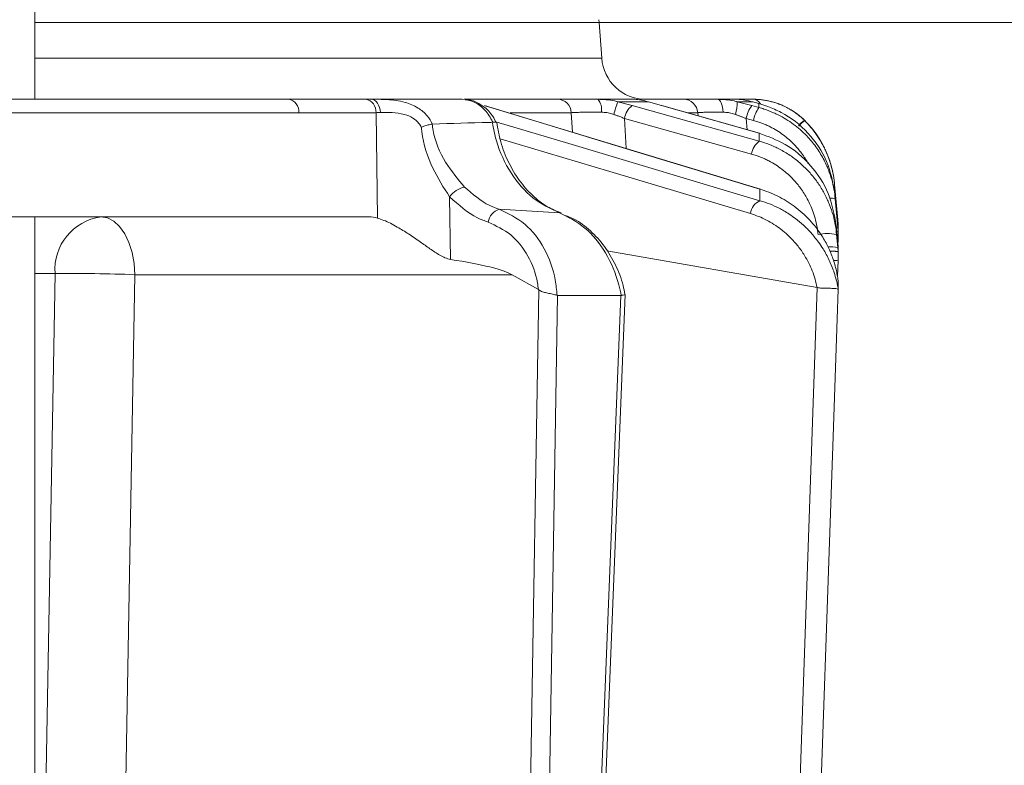
# Model space of a CAD drawing. Extents: x -2859 to -41, y -1216 to 1877.
# Drawn here: x -2366 to -2299, y 1426 to 1477 of the extents above; entities that cross this region are included whole.
import ezdxf

# ---------------------------------------------------------------- set-up
doc = ezdxf.new("R2010")
doc.units = 0
doc.header["$LTSCALE"] = 5
doc.layers.add('Bemaßungen(Brunner)', color=7, linetype='Continuous', lineweight=25)
doc.styles.add('Brunner 2014', font='arial.ttf', dxfattribs={"height": 35})
doc.dimstyles.new('Brunner 2014', dxfattribs={"dimscale": 5, "dimtxt": 35, "dimasz": 5, "dimexe": 3.175, "dimexo": 0, "dimgap": 0.762, "dimtad": 1, "dimdec": 0, "dimrnd": 1e-08, "dimtxsty": 'Brunner 2014', "dimcen": 0.09, "dimdle": 10, "dimclrd": 7, "dimclre": 7, "dimclrt": 7, "dimadec": 1, "dimazin": 2, "dimtfac": 0.666667, "dimtdec": 0, "dimtmove": 0, "dimatfit": 3, "dimldrblk": 'Filled-1', "dimfxl": 1, "dimtolj": 1, "dimlwd": 5, "dimlwe": 5, "dimarcsym": 0})
doc.dimstyles.new('Brunner 2014$0', dxfattribs={"dimscale": 5, "dimtxt": 35, "dimasz": 5, "dimexe": 3.175, "dimexo": 0, "dimgap": 0.762, "dimtad": 1, "dimdec": 0, "dimrnd": 1e-08, "dimtxsty": 'Brunner 2014', "dimcen": 0.09, "dimdle": 10, "dimclrd": 7, "dimclre": 7, "dimclrt": 7, "dimadec": 1, "dimazin": 2, "dimtfac": 0.666667, "dimtdec": 0, "dimtmove": 0, "dimatfit": 3, "dimldrblk": 'Filled-1', "dimfxl": 1, "dimtolj": 1, "dimlwd": 5, "dimlwe": 5, "dimarcsym": 0})

# ---------------------------------------------------------------- blocks, each defined once
blk = doc.blocks.new('*D240')
at = {"layer": 'Bemaßungen(Brunner)', "color": 7, "linetype": 'Continuous', "lineweight": 5, "transparency": 16777216}
for p, q in [((-2521.521, 1844.334), (-2068.367, 1844.334)), ((-2084.242, 1819.334), (-2084.242, 313.367)), ((-2285.984, 288.367), (-2068.367, 288.367))]:
    blk.add_line(p, q, dxfattribs=at)
at = {"layer": 'Bemaßungen(Brunner)', "color": 7, "lineweight": 5, "transparency": 16777216}
for points in [[(-2088.409, 1819.334), (-2080.075, 1819.334), (-2084.242, 1844.334)], [(-2088.409, 313.367), (-2080.075, 313.367), (-2084.242, 288.367)]]:
    blk.add_solid(points, dxfattribs=at)
at = {"layer": 'Defpoints', "color": 0, "lineweight": 5, "transparency": 16777216}
for p in [(-2521.521, 1844.334), (-2285.984, 288.367), (-2084.242, 288.367)]:
    blk.add_point(p, dxfattribs=at)
at = {"layer": 'Bemaßungen(Brunner)', "color": 7, "lineweight": 5, "transparency": 16777216, "insert": (-2105.922, 1011.7), "char_height": 35, "attachment_point": 5, "rotation": 90, "style": 'Brunner 2014'}
blk.add_mtext('\\A1;1556', dxfattribs=at)
blk = doc.blocks.new('Filled-1')
at = {"color": 0}
for p, q in [((0, 0), (-1, 0.1667)), ((-1, 0.1667), (-1, -0.1667)), ((-1, 0), (0, 0)), ((-1, -0.1667), (0, 0))]:
    blk.add_line(p, q, dxfattribs=at)
at = {"color": 0, "flags": 128}
blk.add_lwpolyline([(-1, -0.1667), (0, 0), (-1, 0.1667), (-1, -0.1667)], dxfattribs=at)
at = {"color": 0}
blk.add_solid([(-1, -0.1667), (0, 0), (-1, 0.1667), (-1, -0.1667)], dxfattribs=at)
blk = doc.blocks.new('*D275')
at = {"layer": 'Bemaßungen(Brunner)', "color": 7, "linetype": 'Continuous', "lineweight": 5, "transparency": 16777216}
for p, q in [((-2326.495, 1476.577), (-2193.791, 1476.577)), ((-2209.666, 1401.577), (-2209.666, 1451.577)), ((-2326.495, 1376.577), (-2193.791, 1376.577))]:
    blk.add_line(p, q, dxfattribs=at)
at = {"layer": 'Bemaßungen(Brunner)', "color": 7, "lineweight": 5, "transparency": 16777216}
for points in [[(-2213.832, 1451.577), (-2205.499, 1451.577), (-2209.666, 1476.577)], [(-2213.832, 1401.577), (-2205.499, 1401.577), (-2209.666, 1376.577)]]:
    blk.add_solid(points, dxfattribs=at)
at = {"layer": 'Defpoints', "color": 0, "lineweight": 5, "transparency": 16777216}
for p in [(-2326.495, 1476.577), (-2209.666, 1476.577), (-2326.495, 1376.577)]:
    blk.add_point(p, dxfattribs=at)
at = {"layer": 'Bemaßungen(Brunner)', "color": 7, "lineweight": 5, "transparency": 16777216, "insert": (-2231.346, 1426.577), "char_height": 35, "attachment_point": 5, "rotation": 90, "style": 'Brunner 2014'}
blk.add_mtext('\\A1;100', dxfattribs=at)

msp = doc.modelspace()

# ---------------------------------------------------------------- linework, layer by layer
at = {"color": 7, "linetype": 'Continuous', "lineweight": 18}
for p, q in [((-2364.895, 1471.367), (-2364.895, 1563.367)), ((-2326.495, 1476.577), (-2326.515, 1476.777)), ((-2326.495, 1476.577), (-2364.895, 1476.577)), ((-2326.325, 1474.158), (-2326.495, 1476.577)), ((-2364.895, 1474.158), (-2326.325, 1474.158)), ((-2347.639, 1471.367), (-2342.389, 1471.367)), ((-2342.389, 1471.367), (-2342.013, 1471.367)), ((-2342.013, 1471.367), (-2335.819, 1471.367)), ((-2335.677, 1471.367), (-2329.333, 1471.367)), ((-2326.603, 1471.367), (-2324.24, 1471.367)), ((-2323.755, 1471.367), (-2320.769, 1471.367)), ((-2318.462, 1471.367), (-2317.266, 1471.367)), ((-2334.252, 1470.927), (-2334.309, 1470.936)), ((-2315.52, 1465.248), (-2334.252, 1470.927)), ((-2325.225, 1471.197), (-2324.254, 1470.936)), ((-2323.141, 1471.197), (-2325.225, 1471.197)), ((-2322.253, 1470.936), (-2323.141, 1471.197)), ((-2322.228, 1470.932), (-2322.253, 1470.936)), ((-2315.59, 1469.052), (-2322.228, 1470.932)), ((-2317.105, 1471.197), (-2316.12, 1470.936)), ((-2316.05, 1471.197), (-2317.105, 1471.197)), ((-2316.12, 1470.936), (-2315.628, 1470.803)), ((-2315.629, 1471.079), (-2316.05, 1471.197)), ((-2315.016, 1470.882), (-2315.629, 1471.079)), ((-2341.685, 1470.455), (-2346.935, 1470.455)), ((-2341.595, 1463.288), (-2341.685, 1470.455)), ((-2328.397, 1470.455), (-2332.55, 1470.455)), ((-2328.324, 1469.13), (-2328.397, 1470.455)), ((-2316.126, 1467.636), (-2324.769, 1470.057)), ((-2324.769, 1470.057), (-2324.658, 1468.018)), ((-2319.791, 1470.455), (-2320.436, 1470.455)), ((-2319.776, 1470.238), (-2319.791, 1470.455)), ((-2315.999, 1469.924), (-2316.491, 1470.057)), ((-2316.491, 1470.057), (-2316.437, 1469.292)), ((-2312.541, 1469.938), (-2312.515, 1469.912)), ((-2337.841, 1469.68), (-2337.86, 1469.679)), ((-2333.774, 1469.799), (-2333.746, 1469.802)), ((-2315.59, 1469.052), (-2315.615, 1469.056)), ((-2315.52, 1465.248), (-2315.579, 1465.257)), ((-2310.478, 1465.571), (-2310.478, 1465.57)), ((-2310.478, 1465.571), (-2310.268, 1463.161)), ((-2310.268, 1463.161), (-2310.478, 1465.57)), ((-2336.675, 1464.736), (-2336.621, 1460.474)), ((-2310.268, 1462.836), (-2310.449, 1464.903)), ((-2310.437, 1464.593), (-2310.268, 1462.652)), ((-2380.257, 1463.367), (-2342.171, 1463.367)), ((-2364.895, 1401.867), (-2364.895, 1463.367)), ((-2329.205, 1463.638), (-2333.306, 1463.884)), ((-2310.268, 1461.631), (-2310.368, 1462.776)), ((-2310.284, 1463.169), (-2310.268, 1463.156)), ((-2310.268, 1463.156), (-2310.25, 1462.898)), ((-2310.25, 1462.576), (-2310.268, 1462.836)), ((-2310.268, 1462.652), (-2310.25, 1462.39)), ((-2310.25, 1462.898), (-2310.245, 1462.302)), ((-2310.247, 1462.222), (-2310.25, 1462.576)), ((-2310.345, 1462.165), (-2310.268, 1461.275)), ((-2310.25, 1462.39), (-2310.245, 1461.796)), ((-2310.245, 1462.302), (-2310.247, 1462.244)), ((-2310.246, 1461.948), (-2310.245, 1461.981)), ((-2310.241, 1462.544), (-2310.241, 1462.551)), ((-2310.249, 1461.364), (-2310.268, 1461.631)), ((-2310.268, 1461.275), (-2310.249, 1461.005)), ((-2310.245, 1461.796), (-2310.263, 1461.793)), ((-2310.245, 1461.796), (-2310.257, 1461.47)), ((-2310.247, 1461.017), (-2310.249, 1461.364)), ((-2311.672, 1458.562), (-2325.977, 1461.07)), ((-2310.249, 1461.005), (-2310.247, 1460.662)), ((-2310.247, 1460.662), (-2310.245, 1460.418)), ((-2310.245, 1460.418), (-2310.284, 1459.316)), ((-2363.527, 1459.507), (-2364.895, 1459.507)), ((-2332.421, 1459.437), (-2358.102, 1459.437)), ((-2330.632, 1458.422), (-2332.421, 1459.437)), ((-2311.659, 1458.559), (-2311.672, 1458.562)), ((-2310.23, 1458.925), (-2310.23, 1458.926)), ((-2331.676, 1393.578), (-2330.605, 1458.403)), ((-2330.605, 1458.403), (-2330.632, 1458.422)), ((-2329.331, 1458.02), (-2330.396, 1393.56)), ((-2329.364, 1458.027), (-2329.331, 1458.02)), ((-2329.331, 1458.02), (-2325.022, 1458.02)), ((-2327.624, 1393.731), (-2325.022, 1458.02)), ((-2327.331, 1393.725), (-2324.726, 1458.096)), ((-2325.022, 1458.02), (-2325.001, 1458.023)), ((-2310.231, 1458.429), (-2310.23, 1458.427)), ((-2310.23, 1458.424), (-2310.23, 1458.427))]:
    msp.add_line(p, q, dxfattribs=at)
at = {"color": 7, "linetype": 'Continuous', "lineweight": 18, "flags": 128}
for points in [[(-2357.579, 1471.366), (-2353.413, 1471.367), (-2347.639, 1471.367)], [(-2342.013, 1471.367), (-2341.897, 1471.35), (-2341.785, 1471.3), (-2341.681, 1471.218), (-2341.588, 1471.107), (-2341.509, 1470.971), (-2341.448, 1470.814), (-2341.406, 1470.642), (-2341.384, 1470.461)], [(-2318.064, 1470.483), (-2318.079, 1470.661), (-2318.107, 1470.829), (-2318.146, 1470.982), (-2318.196, 1471.114), (-2318.254, 1471.222), (-2318.32, 1471.302), (-2318.39, 1471.351), (-2318.462, 1471.367)], [(-2315.579, 1465.257), (-2317.285, 1465.774), (-2324.111, 1467.844), (-2334.309, 1470.936)], [(-2324.254, 1470.936), (-2322.407, 1470.418), (-2315.611, 1468.515)], [(-2315.615, 1469.056), (-2317.443, 1469.574), (-2322.253, 1470.936)], [(-2346.935, 1470.455), (-2355.827, 1470.454), (-2382.415, 1470.448)], [(-2333.537, 1469.829), (-2328.571, 1468.349), (-2315.561, 1464.47)], [(-2316.206, 1463.592), (-2325.775, 1466.444), (-2333.238, 1468.669)], [(-2310.478, 1465.557), (-2310.304, 1463.572), (-2310.268, 1463.156)], [(-2360.394, 1463.367), (-2359.952, 1463.292), (-2359.526, 1463.07), (-2359.133, 1462.708), (-2358.787, 1462.22), (-2358.502, 1461.626), (-2358.288, 1460.946), (-2358.153, 1460.208), (-2358.102, 1459.437)], [(-2329.091, 1463.618), (-2329.099, 1463.621), (-2329.205, 1463.638)], [(-2310.347, 1462.682), (-2310.292, 1462.67), (-2310.268, 1462.652)], [(-2364.565, 1401.867), (-2364.25, 1419.338), (-2363.527, 1459.507)], [(-2358.102, 1459.437), (-2358.783, 1421.237), (-2359.513, 1380.35)], [(-2313.949, 1393.154), (-2312.804, 1425.857), (-2311.659, 1458.559)], [(-2310.23, 1458.427), (-2310.3, 1456.429), (-2310.58, 1448.439), (-2311.699, 1416.48), (-2311.766, 1414.567), (-2312.516, 1393.137)]]:
    msp.add_lwpolyline(points, dxfattribs=at)
at = {"color": 7, "linetype": 'Continuous', "lineweight": 18}
for centre, radius, start, end in [((-2323.333, 1474.367), 3, 184, 270), ((-2347.795, 1470.519), 0.863, 355.74219, 79.57051), ((-2342.545, 1470.519), 0.863, 355.74219, 79.57051), ((-2329.36, 1470.403), 0.965, 3.08112, 88.37186), ((-2327.388, 1470.667), 1.052, 349.91743, 41.7271), ((-2320.777, 1470.378), 0.989, 4.41863, 89.52785), ((-2316.083, 1470.716), 0.652, 32.18537, 87.06679), ((-2316.03, 1466.367), 5, 44.67516, 90), ((-2320.819, 1469.312), 4.792, 156.83971, 167.6775), ((-2323.509, 1469.91), 1.268, 125.97808, 173.31931), ((-2319.595, 1471.132), 2.491, 341.343, 1.50206), ((-2314.5, 1469.734), 2.017, 143.41601, 170.77137), ((-2314.008, 1469.601), 2.017, 143.41524, 170.77177), ((-2310.395, 1467.193), 3.483, 128.01111, 137.05677), ((-2310.447, 1467.212), 3.401, 127.43584, 136.64448), ((-2317.452, 1464.961), 7, 5, 44.67516), ((-2314.867, 1467.489), 1.268, 125.95834, 173.32822), ((-2335.293, 1463.727), 1.711, 102.29084, 143.86468), ((-2310.723, 1463.807), 0.836, 70.00093, 97.73367), ((-2315.108, 1463.461), 1.106, 114.16036, 173.23748), ((-2359.925, 1459.785), 3.613, 97.46758, 184.41767), ((-2332.975, 1462.847), 1.089, 107.71526, 171.46002), ((-2310.978, 1459.152), 3.079, 78.13615, 101.86385), ((-2310.712, 1459.799), 1.541, 73.2585, 98.27142), ((-2310.466, 1462.406), 2.001, 267.22288, 276.33987), ((-2362.053, 1363.194), 96.324, 87.64924, 90.87661)]:
    msp.add_arc(centre, radius, start, end, dxfattribs=at)
for centre, major_axis, ratio, start_param, end_param in [((-2338.862, 1470.367), (4, -0.013), 0.027623, 2.253099, 2.354289), ((-2341.88, 1459.367), (-0.591, 3.978), 0.710399, 5.978106, 6.177991), ((-2401.336, 1459.367), (69.274, -0.339), 0.057534, 0.102218, 0.365133)]:
    msp.add_ellipse(centre, major_axis=major_axis, ratio=ratio, start_param=start_param, end_param=end_param, dxfattribs=at)
for points, knots in [([(-2389.77, 1471.367), (-2389.253, 1471.367), (-2388.069, 1471.367), (-2386.218, 1471.367), (-2383.549, 1471.367), (-2378.877, 1471.367), (-2370.949, 1471.367), (-2360.092, 1471.367), (-2351.904, 1471.367), (-2347.639, 1471.367)], [0, 0, 0, 0, 0.036735, 0.084261, 0.131788, 0.226841, 0.416947, 0.696298, 1, 1, 1, 1]), ([(-2383.062, 1471.357), (-2382.592, 1471.358), (-2380.239, 1471.359), (-2371.744, 1471.363), (-2363.72, 1471.365), (-2357.579, 1471.366)], [0, 0, 0, 0, 0.055404, 0.277018, 1, 1, 1, 1]), ([(-2342.013, 1471.367), (-2341.829, 1471.367), (-2341.492, 1471.367), (-2340.72, 1471.341), (-2339.789, 1471.227), (-2338.839, 1470.831), (-2338.198, 1470.305), (-2337.952, 1469.874), (-2337.841, 1469.68)], [0, 0, 0, 0, 0.1329054, 0.2440887, 0.498331, 0.6937295, 0.8625112, 1, 1, 1, 1]), ([(-2333.746, 1469.802), (-2333.767, 1469.847), (-2333.928, 1470.187), (-2334.328, 1470.741), (-2335.037, 1471.266), (-2335.558, 1471.334), (-2335.819, 1471.367)], [0, 0, 0, 0, 0.048263, 0.366327, 0.682956, 1, 1, 1, 1]), ([(-2333.51, 1469.784), (-2333.618, 1469.992), (-2333.881, 1470.499), (-2334.536, 1471.022), (-2335.17, 1471.334), (-2335.533, 1471.326), (-2335.623, 1471.324)], [0, 0, 0, 0, 0.2433292, 0.5934125, 0.8992688, 1, 1, 1, 1]), ([(-2329.333, 1471.367), (-2329.247, 1471.367), (-2329.074, 1471.367), (-2328.69, 1471.367), (-2328.221, 1471.367), (-2327.703, 1471.367), (-2327.158, 1471.367), (-2326.789, 1471.367), (-2326.603, 1471.367)], [0, 0, 0, 0, 0.172267, 0.349508, 0.521783, 0.699088, 0.847938, 1, 1, 1, 1]), ([(-2326.603, 1471.367), (-2326.211, 1471.349), (-2325.745, 1471.327), (-2325.297, 1471.215), (-2325.225, 1471.197)], [0, 0, 0, 0, 0.83996, 1, 1, 1, 1]), ([(-2323.141, 1471.197), (-2323.469, 1471.273), (-2323.856, 1471.363), (-2324.189, 1471.367), (-2324.24, 1471.367)], [0, 0, 0, 0, 0.846164, 1, 1, 1, 1]), ([(-2320.769, 1471.367), (-2320.717, 1471.367), (-2320.61, 1471.367), (-2320.317, 1471.367), (-2319.93, 1471.367), (-2319.477, 1471.367), (-2318.984, 1471.367), (-2318.637, 1471.367), (-2318.462, 1471.367)], [0, 0, 0, 0, 0.172267, 0.349508, 0.521783, 0.699088, 0.847938, 1, 1, 1, 1]), ([(-2318.462, 1471.367), (-2318.081, 1471.349), (-2317.628, 1471.327), (-2317.177, 1471.215), (-2317.105, 1471.197)], [0, 0, 0, 0, 0.83996, 1, 1, 1, 1]), ([(-2316.05, 1471.197), (-2316.407, 1471.273), (-2316.828, 1471.363), (-2317.207, 1471.367), (-2317.266, 1471.367)], [0, 0, 0, 0, 0.8461644, 1, 1, 1, 1]), ([(-2317.151, 1471.367), (-2317.092, 1471.367), (-2316.974, 1471.367), (-2316.449, 1471.367), (-2316.098, 1471.367), (-2316.05, 1471.367)], [0, 0, 0, 0, 0.462859, 0.925795, 1, 1, 1, 1]), ([(-2316.05, 1471.367), (-2316, 1471.367), (-2315.855, 1471.366), (-2315.612, 1471.351), (-2315.327, 1471.318), (-2315.049, 1471.27), (-2314.77, 1471.206), (-2314.486, 1471.122), (-2314.199, 1471.019), (-2313.951, 1470.912), (-2313.692, 1470.784), (-2313.435, 1470.639), (-2313.157, 1470.456), (-2312.923, 1470.28), (-2312.719, 1470.108), (-2312.6, 1469.995), (-2312.541, 1469.938)], [0, 0, 0, 0, 0.046679, 0.134986, 0.214025, 0.288044, 0.363041, 0.438674, 0.515107, 0.592184, 0.639039, 0.727625, 0.806801, 0.880839, 0.940329, 1, 1, 1, 1]), ([(-2315.628, 1470.803), (-2315.628, 1470.84), (-2315.629, 1470.94), (-2315.629, 1471.026), (-2315.629, 1471.079)], [0, 0, 0, 0, 0.373245, 1, 1, 1, 1]), ([(-2315.628, 1470.803), (-2315.515, 1470.771), (-2315.176, 1470.674), (-2314.737, 1470.504), (-2314.237, 1470.27), (-2313.785, 1470.019), (-2313.287, 1469.684), (-2312.815, 1469.305), (-2312.406, 1468.914), (-2311.949, 1468.404), (-2311.478, 1467.757), (-2311.119, 1467.088), (-2310.856, 1466.47), (-2310.671, 1465.918), (-2310.513, 1465.254), (-2310.462, 1464.81), (-2310.437, 1464.593)], [0, 0, 0, 0, 0.040811, 0.122714, 0.163833, 0.233101, 0.302804, 0.373028, 0.443699, 0.499933, 0.611559, 0.721654, 0.763314, 0.845265, 0.923919, 1, 1, 1, 1]), ([(-2310.449, 1464.903), (-2310.59, 1465.665), (-2310.873, 1467.19), (-2312.213, 1469.142), (-2313.7, 1470.328), (-2314.711, 1470.753), (-2315.016, 1470.882)], [0, 0, 0, 0, 0.291104, 0.581987, 0.873912, 1, 1, 1, 1]), ([(-2338.608, 1469.471), (-2338.66, 1469.558), (-2338.803, 1469.797), (-2339.183, 1470.127), (-2339.829, 1470.394), (-2340.629, 1470.474), (-2341.129, 1470.466), (-2341.384, 1470.461)], [0, 0, 0, 0, 0.0925313, 0.2536729, 0.4458173, 0.717372, 1, 1, 1, 1]), ([(-2326.352, 1470.483), (-2326.421, 1470.484), (-2326.629, 1470.485), (-2326.896, 1470.486), (-2327.133, 1470.486), (-2327.326, 1470.485), (-2327.524, 1470.483), (-2327.729, 1470.48), (-2327.903, 1470.476), (-2328.055, 1470.472), (-2328.187, 1470.467), (-2328.304, 1470.461), (-2328.366, 1470.457), (-2328.397, 1470.455)], [0, 0, 0, 0, 0.074521, 0.224762, 0.300599, 0.357119, 0.464152, 0.560113, 0.650102, 0.736357, 0.823355, 0.911295, 1, 1, 1, 1]), ([(-2325.501, 1470.335), (-2325.545, 1470.35), (-2325.645, 1470.385), (-2325.807, 1470.426), (-2325.987, 1470.458), (-2326.17, 1470.478), (-2326.291, 1470.482), (-2326.352, 1470.483)], [0, 0, 0, 0, 0.159515, 0.364572, 0.571597, 0.784773, 1, 1, 1, 1]), ([(-2324.769, 1470.057), (-2324.828, 1470.08), (-2324.946, 1470.127), (-2325.128, 1470.197), (-2325.313, 1470.267), (-2325.438, 1470.312), (-2325.501, 1470.335)], [0, 0, 0, 0, 0.2480631, 0.4968738, 0.7480277, 1, 1, 1, 1]), ([(-2318.064, 1470.483), (-2318.129, 1470.484), (-2318.325, 1470.485), (-2318.571, 1470.486), (-2318.784, 1470.486), (-2318.955, 1470.485), (-2319.127, 1470.483), (-2319.3, 1470.48), (-2319.441, 1470.476), (-2319.559, 1470.472), (-2319.657, 1470.467), (-2319.737, 1470.461), (-2319.773, 1470.457), (-2319.791, 1470.455)], [0, 0, 0, 0, 0.074521, 0.224762, 0.300599, 0.357119, 0.464152, 0.560113, 0.650102, 0.736357, 0.823355, 0.911295, 1, 1, 1, 1]), ([(-2317.235, 1470.335), (-2317.279, 1470.35), (-2317.379, 1470.385), (-2317.539, 1470.426), (-2317.714, 1470.458), (-2317.891, 1470.478), (-2318.006, 1470.482), (-2318.064, 1470.483)], [0, 0, 0, 0, 0.159515, 0.364572, 0.571597, 0.784773, 1, 1, 1, 1]), ([(-2316.491, 1470.057), (-2316.552, 1470.08), (-2316.674, 1470.127), (-2316.86, 1470.197), (-2317.047, 1470.267), (-2317.173, 1470.312), (-2317.235, 1470.335)], [0, 0, 0, 0, 0.248063, 0.496874, 0.748028, 1, 1, 1, 1]), ([(-2338.608, 1469.471), (-2338.605, 1469.472), (-2338.549, 1469.493), (-2338.387, 1469.55), (-2338.118, 1469.629), (-2337.946, 1469.662), (-2337.86, 1469.679)], [0, 0, 0, 0, 0.011216, 0.205437, 0.6026, 1, 1, 1, 1]), ([(-2336.675, 1464.736), (-2337.082, 1465.362), (-2337.939, 1466.68), (-2338.487, 1468.398), (-2338.595, 1469.363), (-2338.608, 1469.471)], [0, 0, 0, 0, 0.446215, 0.938242, 1, 1, 1, 1]), ([(-2337.86, 1469.679), (-2337.843, 1469.534), (-2337.732, 1468.619), (-2337.043, 1467.033), (-2336.112, 1465.935), (-2335.657, 1465.399)], [0, 0, 0, 0, 0.087929, 0.554887, 1, 1, 1, 1]), ([(-2337.841, 1469.68), (-2336.557, 1469.722), (-2335.203, 1469.766), (-2333.845, 1469.798), (-2333.774, 1469.799)], [0, 0, 0, 0, 0.947691, 1, 1, 1, 1]), ([(-2329.205, 1463.638), (-2329.828, 1463.932), (-2331.074, 1464.522), (-2332.571, 1466.291), (-2333.452, 1468.146), (-2333.69, 1469.372), (-2333.774, 1469.799)], [0, 0, 0, 0, 0.282237, 0.564594, 0.848258, 1, 1, 1, 1]), ([(-2333.492, 1469.793), (-2333.49, 1469.796), (-2333.478, 1469.818), (-2333.554, 1469.826), (-2333.682, 1469.81), (-2333.746, 1469.802)], [0, 0, 0, 0, 0.0892971, 0.5445966, 1, 1, 1, 1]), ([(-2329.091, 1463.639), (-2329.405, 1463.762), (-2330.085, 1464.029), (-2331.06, 1464.794), (-2331.964, 1465.82), (-2332.694, 1467.059), (-2333.229, 1468.402), (-2333.394, 1469.347), (-2333.473, 1469.797)], [0, 0, 0, 0, 0.150906, 0.32586, 0.499275, 0.671853, 0.843989, 1, 1, 1, 1]), ([(-2312.27, 1466.978), (-2312.271, 1466.98), (-2312.398, 1467.234), (-2312.702, 1467.68), (-2313.153, 1468.221), (-2313.581, 1468.631), (-2313.981, 1468.954), (-2314.411, 1469.245), (-2314.803, 1469.464), (-2315.234, 1469.667), (-2315.611, 1469.813), (-2315.902, 1469.896), (-2315.999, 1469.924)], [0, 0, 0, 0, 0.0011, 0.174818, 0.329018, 0.433379, 0.538636, 0.64503, 0.752353, 0.814026, 0.937828, 1, 1, 1, 1]), ([(-2312.515, 1469.912), (-2312.37, 1469.761), (-2312.081, 1469.458), (-2311.698, 1468.953), (-2311.414, 1468.503), (-2311.211, 1468.125), (-2311.05, 1467.791), (-2310.89, 1467.403), (-2310.741, 1466.959), (-2310.621, 1466.503), (-2310.546, 1466.115), (-2310.501, 1465.798), (-2310.486, 1465.638), (-2310.478, 1465.557)], [0, 0, 0, 0, 0.127456, 0.256127, 0.386417, 0.452089, 0.518247, 0.613149, 0.708564, 0.804627, 0.901213, 0.950577, 1, 1, 1, 1]), ([(-2312.474, 1469.883), (-2312.474, 1469.883), (-2312.475, 1469.883), (-2312.484, 1469.89), (-2312.507, 1469.907), (-2312.515, 1469.912)], [0, 0, 0, 0, 0.070153, 0.68015, 1, 1, 1, 1]), ([(-2315.611, 1468.515), (-2315.611, 1468.56), (-2315.612, 1468.693), (-2315.614, 1468.874), (-2315.615, 1469.006), (-2315.615, 1469.056)], [0, 0, 0, 0, 0.241163, 0.711471, 1, 1, 1, 1]), ([(-2310.368, 1462.776), (-2310.505, 1463.522), (-2310.778, 1465.01), (-2312.051, 1466.935), (-2313.706, 1468.36), (-2315.011, 1468.836), (-2315.615, 1469.056)], [0, 0, 0, 0, 0.256633, 0.512008, 0.773851, 1, 1, 1, 1]), ([(-2315.611, 1468.515), (-2315.494, 1468.48), (-2315.141, 1468.377), (-2314.683, 1468.196), (-2314.22, 1467.972), (-2313.864, 1467.774), (-2313.394, 1467.475), (-2312.856, 1467.065), (-2312.278, 1466.513), (-2311.768, 1465.906), (-2311.321, 1465.241), (-2311.015, 1464.654), (-2310.77, 1464.071), (-2310.582, 1463.511), (-2310.422, 1462.837), (-2310.37, 1462.387), (-2310.345, 1462.165)], [0, 0, 0, 0, 0.042269, 0.127103, 0.169696, 0.219857, 0.26772, 0.361613, 0.452404, 0.541693, 0.632595, 0.725368, 0.766468, 0.847319, 0.924923, 1, 1, 1, 1]), ([(-2311.611, 1462.165), (-2311.623, 1462.278), (-2311.657, 1462.605), (-2311.759, 1463.116), (-2311.927, 1463.677), (-2312.121, 1464.163), (-2312.394, 1464.715), (-2312.763, 1465.299), (-2313.216, 1465.847), (-2313.644, 1466.269), (-2314.05, 1466.607), (-2314.486, 1466.911), (-2314.885, 1467.142), (-2315.329, 1467.358), (-2315.721, 1467.516), (-2316.024, 1467.606), (-2316.126, 1467.636)], [0, 0, 0, 0, 0.044238, 0.128028, 0.203164, 0.273625, 0.333781, 0.44659, 0.546651, 0.616551, 0.687024, 0.75822, 0.830004, 0.87234, 0.957324, 1, 1, 1, 1]), ([(-2335.657, 1465.399), (-2335.116, 1464.92), (-2334.393, 1464.281), (-2333.524, 1463.964), (-2333.306, 1463.884)], [0, 0, 0, 0, 0.7495593, 1, 1, 1, 1]), ([(-2315.561, 1464.47), (-2315.561, 1464.473), (-2315.57, 1464.742), (-2315.574, 1465), (-2315.579, 1465.257)], [0, 0, 0, 0, 0.008817, 1, 1, 1, 1]), ([(-2310.23, 1458.926), (-2310.247, 1459.056), (-2310.279, 1459.318), (-2310.359, 1459.72), (-2310.496, 1460.26), (-2310.733, 1460.932), (-2311.045, 1461.575), (-2311.386, 1462.145), (-2311.739, 1462.644), (-2312.189, 1463.172), (-2312.687, 1463.658), (-2313.218, 1464.09), (-2313.775, 1464.465), (-2314.351, 1464.784), (-2314.953, 1465.055), (-2315.369, 1465.189), (-2315.579, 1465.257)], [0, 0, 0, 0, 0.043558, 0.087283, 0.135365, 0.22819, 0.322821, 0.372978, 0.450345, 0.52868, 0.608258, 0.688798, 0.765362, 0.842678, 0.920962, 1, 1, 1, 1]), ([(-2310.478, 1465.57), (-2310.478, 1465.569), (-2310.478, 1465.568), (-2310.478, 1465.563), (-2310.478, 1465.559), (-2310.478, 1465.557)], [0, 0, 0, 0, 0.296493, 0.7528527, 1, 1, 1, 1]), ([(-2334.052, 1463.009), (-2334.294, 1463.099), (-2335.265, 1463.46), (-2336.071, 1464.189), (-2336.675, 1464.736)], [0, 0, 0, 0, 0.250122, 1, 1, 1, 1]), ([(-2310.449, 1464.903), (-2310.447, 1464.857), (-2310.444, 1464.778), (-2310.44, 1464.671), (-2310.438, 1464.613), (-2310.437, 1464.593)], [0, 0, 0, 0, 0.482792, 0.820175, 1, 1, 1, 1]), ([(-2315.561, 1464.47), (-2315.34, 1464.4), (-2314.894, 1464.257), (-2314.356, 1464.01), (-2313.914, 1463.77), (-2313.54, 1463.54), (-2313.088, 1463.221), (-2312.587, 1462.802), (-2312.161, 1462.372), (-2311.823, 1461.978), (-2311.548, 1461.619), (-2311.283, 1461.223), (-2311.043, 1460.81), (-2310.84, 1460.409), (-2310.66, 1459.992), (-2310.5, 1459.551), (-2310.364, 1459.087), (-2310.279, 1458.707), (-2310.241, 1458.486), (-2310.231, 1458.429)], [0, 0, 0, 0, 0.08416, 0.170326, 0.214077, 0.265904, 0.328564, 0.412306, 0.499126, 0.543551, 0.595534, 0.658432, 0.710127, 0.762005, 0.814458, 0.867114, 0.923479, 0.980116, 1, 1, 1, 1]), ([(-2341.595, 1463.288), (-2341.449, 1463.241), (-2341.168, 1463.151), (-2340.704, 1462.935), (-2340.268, 1462.7), (-2339.853, 1462.452), (-2339.465, 1462.204), (-2339.075, 1461.942), (-2338.59, 1461.604), (-2338.127, 1461.274), (-2337.684, 1460.971), (-2337.343, 1460.758), (-2336.99, 1460.567), (-2336.746, 1460.505), (-2336.621, 1460.474)], [0, 0, 0, 0, 0.097366, 0.187823, 0.280675, 0.355164, 0.430427, 0.50776, 0.585667, 0.719942, 0.788263, 0.857034, 0.927396, 1, 1, 1, 1]), ([(-2333.306, 1463.884), (-2332.699, 1463.595), (-2331.483, 1463.015), (-2330.152, 1461.275), (-2329.501, 1459.507), (-2329.397, 1458.381), (-2329.364, 1458.027)], [0, 0, 0, 0, 0.290552, 0.582023, 0.868273, 1, 1, 1, 1]), ([(-2325.001, 1458.023), (-2325.051, 1458.266), (-2325.266, 1459.298), (-2325.997, 1460.988), (-2327.412, 1462.758), (-2328.607, 1463.345), (-2329.205, 1463.638)], [0, 0, 0, 0, 0.093765, 0.396865, 0.698298, 1, 1, 1, 1]), ([(-2324.758, 1458.094), (-2324.792, 1458.299), (-2324.909, 1459.001), (-2325.371, 1460.124), (-2326.113, 1461.394), (-2327.074, 1462.446), (-2327.993, 1463.162), (-2328.614, 1463.394), (-2328.82, 1463.471)], [0, 0, 0, 0, 0.083438, 0.286238, 0.489383, 0.693435, 0.898727, 1, 1, 1, 1]), ([(-2311.672, 1458.562), (-2311.715, 1458.753), (-2311.845, 1459.332), (-2312.141, 1460.064), (-2312.488, 1460.69), (-2312.805, 1461.172), (-2313.177, 1461.644), (-2313.645, 1462.126), (-2314.118, 1462.526), (-2314.604, 1462.868), (-2315.112, 1463.159), (-2315.646, 1463.408), (-2316.019, 1463.53), (-2316.206, 1463.592)], [0, 0, 0, 0, 0.078969, 0.239053, 0.320284, 0.37521, 0.479295, 0.572693, 0.660324, 0.74407, 0.82853, 0.913895, 1, 1, 1, 1]), ([(-2330.632, 1458.422), (-2330.654, 1458.578), (-2330.767, 1459.387), (-2331.28, 1460.77), (-2332.451, 1462.263), (-2333.518, 1462.76), (-2334.052, 1463.009)], [0, 0, 0, 0, 0.072876, 0.377918, 0.689084, 1, 1, 1, 1]), ([(-2310.368, 1462.776), (-2310.368, 1462.769), (-2310.365, 1462.678), (-2310.357, 1462.479), (-2310.349, 1462.277), (-2310.345, 1462.165)], [0, 0, 0, 0, 0.038752, 0.466278, 1, 1, 1, 1]), ([(-2310.268, 1463.156), (-2310.268, 1463.156), (-2310.268, 1463.158), (-2310.268, 1463.16), (-2310.268, 1463.161), (-2310.268, 1463.161)], [0, 0, 0, 0, 0.067085, 0.490658, 1, 1, 1, 1]), ([(-2310.268, 1462.652), (-2310.268, 1462.683), (-2310.268, 1462.75), (-2310.268, 1462.806), (-2310.268, 1462.836)], [0, 0, 0, 0, 0.477499, 1, 1, 1, 1]), ([(-2310.25, 1462.39), (-2310.25, 1462.39), (-2310.25, 1462.392), (-2310.254, 1462.394), (-2310.265, 1462.397), (-2310.282, 1462.399), (-2310.304, 1462.401), (-2310.325, 1462.402), (-2310.335, 1462.402)], [0, 0, 0, 0, 0.051726, 0.239556, 0.428511, 0.61979, 0.812258, 1, 1, 1, 1]), ([(-2310.245, 1462.307), (-2310.245, 1462.307), (-2310.245, 1462.307), (-2310.245, 1462.307), (-2310.245, 1462.307)], [0, 0, 0, 0, 0.6244302, 1, 1, 1, 1]), ([(-2310.241, 1462.04), (-2310.241, 1462.048), (-2310.241, 1462.117), (-2310.241, 1462.172), (-2310.241, 1462.222)], [0, 0, 0, 0, 0.10788, 1, 1, 1, 1]), ([(-2310.268, 1461.275), (-2310.268, 1461.331), (-2310.268, 1461.454), (-2310.268, 1461.568), (-2310.268, 1461.631)], [0, 0, 0, 0, 0.452925, 1, 1, 1, 1]), ([(-2310.795, 1461.023), (-2310.791, 1461.023), (-2310.761, 1461.024), (-2310.709, 1461.025), (-2310.639, 1461.026), (-2310.575, 1461.026), (-2310.515, 1461.026), (-2310.461, 1461.026), (-2310.411, 1461.024), (-2310.354, 1461.022), (-2310.309, 1461.019), (-2310.277, 1461.015), (-2310.257, 1461.011), (-2310.25, 1461.008), (-2310.249, 1461.005), (-2310.249, 1461.005)], [0, 0, 0, 0, 0.013394, 0.089773, 0.166972, 0.245295, 0.32122, 0.397675, 0.474951, 0.55335, 0.705762, 0.783121, 0.861606, 0.980846, 1, 1, 1, 1]), ([(-2310.245, 1460.775), (-2310.245, 1460.713), (-2310.245, 1460.598), (-2310.245, 1460.474), (-2310.245, 1460.418)], [0, 0, 0, 0, 0.541188, 1, 1, 1, 1]), ([(-2310.241, 1460.662), (-2310.241, 1460.674), (-2310.241, 1460.8), (-2310.241, 1460.914), (-2310.241, 1461.017)], [0, 0, 0, 0, 0.096152, 1, 1, 1, 1]), ([(-2311.659, 1458.559), (-2311.564, 1458.544), (-2311.375, 1458.515), (-2311.055, 1458.517), (-2310.743, 1458.511), (-2310.477, 1458.498), (-2310.282, 1458.475), (-2310.248, 1458.445), (-2310.231, 1458.429)], [0, 0, 0, 0, 0.154006, 0.306471, 0.476364, 0.646158, 0.815188, 1, 1, 1, 1]), ([(-2310.23, 1458.925), (-2310.23, 1458.852), (-2310.23, 1458.716), (-2310.23, 1458.548), (-2310.23, 1458.454), (-2310.23, 1458.427)], [0, 0, 0, 0, 0.446385, 0.837404, 1, 1, 1, 1]), ([(-2330.605, 1458.403), (-2330.528, 1458.356), (-2330.376, 1458.264), (-2330.07, 1458.198), (-2329.748, 1458.132), (-2329.506, 1458.077), (-2329.393, 1458.037), (-2329.364, 1458.027)], [0, 0, 0, 0, 0.212735, 0.423128, 0.665755, 0.915627, 1, 1, 1, 1]), ([(-2325.001, 1458.023), (-2324.984, 1458.026), (-2324.893, 1458.046), (-2324.776, 1458.072), (-2324.709, 1458.09), (-2324.731, 1458.097), (-2324.734, 1458.098)], [0, 0, 0, 0, 0.094139, 0.515025, 0.936946, 1, 1, 1, 1])]:
    msp.add_open_spline(points, degree=3, knots=knots, dxfattribs=at)

# ---------------------------------------------------------------- dimensions: what is measured, and where the dimension line sits
at = {"layer": 'Bemaßungen(Brunner)', "color": 3, "lineweight": 5}
dim = msp.add_linear_dim(base=(-2084.242, 288.367), p1=(-2521.521, 1844.334), p2=(-2285.984, 288.367), angle=90, dimstyle='Brunner 2014', dxfattribs=at)
dim.commit()
dim.dimension.update_dxf_attribs({"geometry": '*D240', "text_midpoint": (-2084.242, 1011.7), "dimtype": 160})
at = {"layer": 'Bemaßungen(Brunner)', "lineweight": 5}
dim = msp.add_linear_dim(base=(-2209.666, 1476.577), p1=(-2326.495, 1376.577), p2=(-2326.495, 1476.577), angle=90, dimstyle='Brunner 2014$0', dxfattribs=at)
dim.commit()
dim.dimension.update_dxf_attribs({"geometry": '*D275', "text_midpoint": (-2209.666, 1426.577), "dimtype": 160})

doc.saveas('drawing.dxf')
